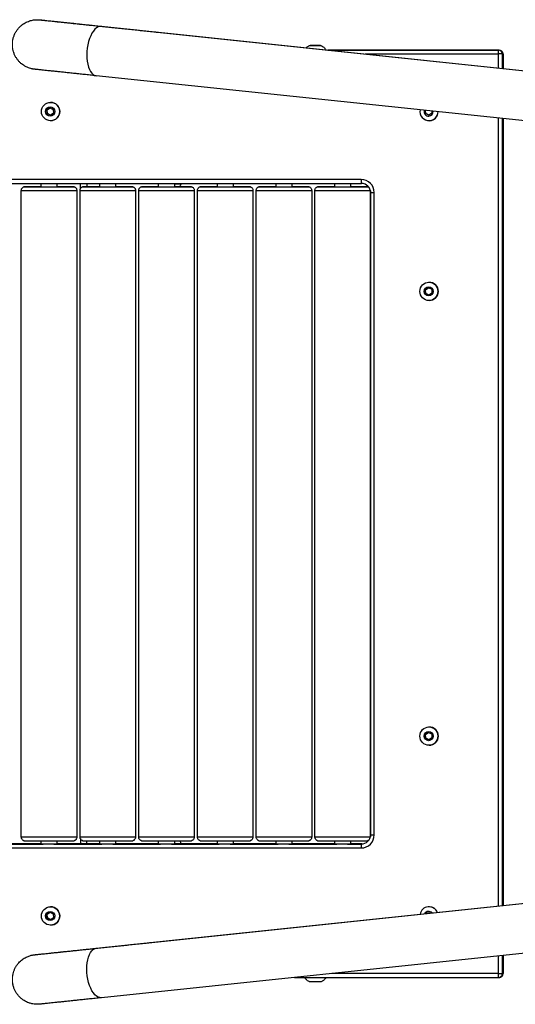
# Model space of a CAD drawing. Units: millimetres. Extents: x -4534 to 371569, y -3372 to 3720.
# Drawn here: x -45 to 334, y 1469 to 2222 of the extents above; entities that cross this region are included whole.
import ezdxf

# ---------------------------------------------------------------- set-up
doc = ezdxf.new("R2010")
doc.units = ezdxf.units.MM

# ---------------------------------------------------------------- blocks, each defined once
blk = doc.blocks.new('VPL-15-1116-1-GM')
at = {"color": 7, "linetype": 'Continuous', "lineweight": 25}
for p, q in [((17.28, 2216.77), (395.59, 2176.95)), ((59.87, 2212.34), (459.65, 2170.32)), ((177.77, 2202.16), (180.77, 2202.16)), ((180.77, 2202.16), (177.77, 2202.16)), ((177.77, 2202.16), (177.77, 2202.16)), ((180.77, 2202.16), (183.77, 2202.16)), ((183.77, 2202.16), (180.77, 2202.16)), ((180.77, 2202.16), (180.77, 2202.16)), ((183.77, 2202.16), (183.77, 2202.16)), ((190.29, 2198.63), (321.17, 2198.63)), ((320.71, 2198.63), (190.3, 2198.63)), ((321.17, 2198.63), (320.71, 2198.63)), ((218.85, 2195.63), (320.48, 2195.62)), ((320.48, 2195.62), (320.48, 2184.94)), ((323.7, 2195.62), (324.16, 2195.63)), ((323.7, 2184.61), (323.7, 2195.62)), ((324.16, 2195.63), (324.16, 2184.56)), ((324.17, 2195.63), (324.16, 2195.63)), ((324.17, 2195.63), (324.17, 2184.56)), ((391.62, 2139.16), (13.3, 2178.97)), ((-24.45, 2152.88), (-22.07, 2154.51)), ((-24.19, 2152.88), (-21.92, 2154.43)), ((-22.07, 2154.51), (-19.47, 2153.26)), ((-21.57, 2158.63), (-21.53, 2158.63)), ((-19.47, 2153.26), (-19.25, 2150.38)), ((-24.22, 2150), (-24.45, 2152.88)), ((-24.19, 2152.88), (-24.45, 2152.88)), ((-21.63, 2148.75), (-24.22, 2150)), ((-23.96, 2150), (-24.22, 2150)), ((-23.96, 2150), (-24.19, 2152.88)), ((-21.52, 2148.82), (-23.96, 2150)), ((-19.25, 2150.38), (-21.63, 2148.75)), ((264.93, 2149.99), (264.73, 2152.51)), ((267.52, 2148.75), (264.93, 2149.99)), ((265.19, 2149.99), (264.93, 2149.99)), ((265.19, 2149.99), (265, 2152.48)), ((267.63, 2148.82), (265.19, 2149.99)), ((269.9, 2150.38), (267.52, 2148.75)), ((269.77, 2151.98), (269.9, 2150.38)), ((320.48, 2146.64), (320.48, 1544.2)), ((323.7, 1544.54), (323.7, 2146.31)), ((324.16, 2146.26), (324.16, 1544.59)), ((324.17, 2146.26), (324.17, 1544.59)), ((-21.5, 2144.63), (-21.54, 2144.63)), ((267.65, 2144.63), (267.62, 2144.63)), ((215.79, 2099.63), (-713.48, 2099.64)), ((-713.25, 2096.64), (216.02, 2096.63)), ((-28.69, 2094.13), (-28.69, 2096.63)), ((-16.69, 2096.63), (-16.69, 2094.13)), ((1.22, 2092.42), (1.22, 2096.63)), ((6.22, 2096.63), (6.22, 2094.13)), ((16.18, 2094.13), (16.18, 2096.63)), ((28.18, 2096.63), (28.18, 2094.13)), ((61.04, 2094.13), (61.04, 2096.63)), ((73.04, 2096.63), (73.04, 2094.13)), ((78, 2096.63), (78, 2096.14)), ((105.91, 2094.13), (105.91, 2096.63)), ((117.91, 2096.63), (117.91, 2094.13)), ((150.78, 2094.13), (150.78, 2096.63)), ((162.78, 2096.63), (162.78, 2094.13)), ((195.65, 2094.13), (195.65, 2096.63)), ((207.65, 2096.63), (207.65, 2094.13)), ((-43.89, 1596.96), (-43.89, 2091.3)), ((-1.49, 2091.3), (-1.49, 1596.96)), ((0.98, 1596.96), (0.98, 2091.3)), ((43.38, 2091.3), (43.38, 1596.96)), ((45.84, 1596.96), (45.84, 2091.3)), ((88.24, 2091.3), (88.24, 1596.96)), ((90.71, 1596.96), (90.71, 2091.3)), ((133.11, 2091.3), (133.11, 1596.96)), ((135.58, 1596.96), (135.58, 2091.3)), ((177.98, 2091.3), (177.98, 1596.96)), ((180.45, 1596.96), (180.45, 2091.3)), ((222.85, 2091.07), (222.85, 1597.18)), ((222.99, 1598.63), (222.99, 2089.63)), ((223, 2089.63), (222.99, 2089.63)), ((225.76, 1598.63), (225.76, 2089.63)), ((267.58, 2021.13), (267.62, 2021.13)), ((264.71, 2015.37), (267.08, 2017)), ((264.93, 2012.49), (264.71, 2015.37)), ((264.97, 2015.37), (264.71, 2015.37)), ((267.52, 2011.25), (264.93, 2012.49)), ((265.19, 2012.49), (264.93, 2012.49)), ((264.97, 2015.37), (267.23, 2016.93)), ((265.19, 2012.49), (264.97, 2015.37)), ((267.63, 2011.32), (265.19, 2012.49)), ((267.08, 2017), (269.68, 2015.75)), ((269.9, 2012.88), (267.52, 2011.25)), ((269.68, 2015.75), (269.9, 2012.88)), ((267.65, 2007.13), (267.62, 2007.13)), ((267.58, 1681.13), (267.62, 1681.13)), ((264.71, 1675.37), (267.08, 1677)), ((264.93, 1672.49), (264.71, 1675.37)), ((264.97, 1675.37), (264.71, 1675.37)), ((267.52, 1671.25), (264.93, 1672.49)), ((265.19, 1672.49), (264.93, 1672.49)), ((264.97, 1675.37), (267.23, 1676.93)), ((265.19, 1672.49), (264.97, 1675.37)), ((267.63, 1671.32), (265.19, 1672.49)), ((267.08, 1677), (269.68, 1675.75)), ((269.9, 1672.88), (267.52, 1671.25)), ((269.68, 1675.75), (269.9, 1672.88)), ((267.65, 1667.13), (267.62, 1667.13)), ((1.22, 1595.86), (1.22, 1591.64)), ((-713.48, 1588.64), (215.79, 1588.63)), ((216.02, 1591.63), (-713.25, 1591.64)), ((-712.79, 1591.64), (216.14, 1591.63)), ((-63.79, 1591.63), (-27.3, 1591.63)), ((-28.69, 1591.64), (-61.56, 1591.64)), ((-28.69, 1591.63), (-28.69, 1594.13)), ((-27.3, 1591.63), (-27.21, 1591.63)), ((-27.3, 1591.63), (-27.3, 1591.63)), ((-18.83, 1591.63), (-18.93, 1591.63)), ((-18.93, 1591.63), (17.57, 1591.63)), ((-18.93, 1591.63), (-18.93, 1591.63)), ((-16.69, 1594.13), (-16.69, 1591.63)), ((16.18, 1591.64), (-16.69, 1591.64)), ((6.22, 1591.64), (6.22, 1594.13)), ((16.18, 1591.63), (16.18, 1594.13)), ((17.57, 1591.63), (17.66, 1591.63)), ((17.57, 1591.63), (17.57, 1591.63)), ((26.04, 1591.63), (25.94, 1591.63)), ((25.94, 1591.63), (62.44, 1591.63)), ((25.94, 1591.63), (25.94, 1591.63)), ((28.18, 1594.13), (28.18, 1591.63)), ((61.04, 1591.64), (28.18, 1591.64)), ((61.04, 1591.63), (61.04, 1594.13)), ((62.44, 1591.63), (62.53, 1591.63)), ((62.44, 1591.63), (62.44, 1591.63)), ((70.9, 1591.63), (70.81, 1591.63)), ((70.81, 1591.63), (107.3, 1591.63)), ((70.81, 1591.63), (70.81, 1591.63)), ((73.04, 1594.13), (73.04, 1591.63)), ((78, 1592.14), (78, 1591.64)), ((105.91, 1591.64), (78, 1591.64)), ((105.91, 1591.63), (105.91, 1594.13)), ((107.3, 1591.63), (107.4, 1591.63)), ((107.3, 1591.63), (107.3, 1591.63)), ((115.77, 1591.63), (115.68, 1591.63)), ((115.68, 1591.63), (152.17, 1591.63)), ((115.68, 1591.63), (115.68, 1591.63)), ((117.91, 1594.13), (117.91, 1591.63)), ((150.78, 1591.64), (117.91, 1591.64)), ((150.78, 1591.63), (150.78, 1594.13)), ((152.17, 1591.63), (152.26, 1591.63)), ((152.17, 1591.63), (152.17, 1591.63)), ((160.64, 1591.63), (160.55, 1591.63)), ((160.55, 1591.63), (197.04, 1591.63)), ((160.55, 1591.63), (160.55, 1591.63)), ((162.78, 1594.13), (162.78, 1591.63)), ((195.65, 1591.64), (162.78, 1591.64)), ((195.65, 1591.63), (195.65, 1594.13)), ((197.04, 1591.63), (197.13, 1591.63)), ((197.04, 1591.63), (197.04, 1591.63)), ((205.51, 1591.63), (205.42, 1591.63)), ((205.42, 1591.63), (216.17, 1591.63)), ((205.42, 1591.63), (205.42, 1591.63)), ((207.65, 1594.13), (207.65, 1591.63)), ((216.44, 1591.64), (207.65, 1591.64)), ((13.31, 1511.91), (391.62, 1551.65)), ((55.9, 1516.4), (393.13, 1551.84)), ((-21.57, 1543.63), (-21.53, 1543.63)), ((267.58, 1543.63), (267.62, 1543.63)), ((-24.41, 1537.94), (-22, 1539.51)), ((-24.27, 1535.06), (-24.41, 1537.94)), ((-24.15, 1537.94), (-24.41, 1537.94)), ((-24.15, 1537.94), (-21.85, 1539.44)), ((-24.01, 1535.06), (-24.15, 1537.94)), ((-22, 1539.51), (-19.43, 1538.2)), ((-19.43, 1538.2), (-19.29, 1535.31)), ((265.42, 1538.42), (265.74, 1539.05)), ((265.69, 1538.45), (266, 1539.05)), ((265.74, 1539.05), (268.62, 1539.19)), ((266, 1539.05), (265.74, 1539.05)), ((266, 1539.05), (268.63, 1539.18)), ((268.62, 1539.19), (268.88, 1538.78)), ((-21.7, 1533.75), (-24.27, 1535.06)), ((-24.01, 1535.06), (-24.27, 1535.06)), ((-21.59, 1533.82), (-24.01, 1535.06)), ((-19.29, 1535.31), (-21.7, 1533.75)), ((-21.5, 1529.63), (-21.54, 1529.63)), ((395.59, 1513.86), (17.28, 1474.12)), ((55.9, 1516.4), (55.9, 1516.38)), ((320.48, 1505.97), (320.48, 1492.62)), ((323.7, 1492.62), (323.7, 1506.31)), ((324.16, 1506.36), (324.16, 1492.63)), ((324.17, 1506.36), (324.17, 1492.63)), ((320.48, 1492.62), (193.47, 1492.63)), ((324.16, 1492.63), (323.7, 1492.62)), ((324.16, 1492.63), (324.17, 1492.63)), ((164.92, 1489.63), (320.71, 1489.63)), ((320.71, 1489.63), (321.17, 1489.63))]:
    blk.add_line(p, q, dxfattribs=at)
at = {"color": 7, "linetype": 'Continuous', "lineweight": 25, "flags": 128}
for points in [[(17.28, 2216.77), (17.28, 2216.77), (16.04, 2216.72), (14.78, 2216.32), (13.54, 2215.58), (12.33, 2214.5), (11.17, 2213.12), (10.09, 2211.45), (9.11, 2209.53), (8.24, 2207.4), (7.5, 2205.08), (6.91, 2202.63), (6.47, 2200.1), (6.2, 2197.52), (6.1, 2194.95), (6.17, 2192.43), (6.41, 2190.01), (6.82, 2187.74), (7.38, 2185.66), (8.09, 2183.81), (8.93, 2182.21), (9.9, 2180.91), (10.96, 2179.93), (12.1, 2179.28), (13.31, 2178.97), (13.31, 2178.97)], [(59.86, 2212.28), (59.87, 2212.34), (59.87, 2212.34)], [(180.77, 2202.16), (181.95, 2202.16), (183.02, 2202.16), (183.9, 2202.16), (184.49, 2202.16), (184.76, 2202.16), (184.67, 2202.16), (184.24, 2202.16), (183.49, 2202.16), (182.51, 2202.16), (181.37, 2202.16), (180.18, 2202.16), (179.04, 2202.16), (178.05, 2202.16), (177.31, 2202.16), (176.87, 2202.16), (176.78, 2202.16), (177.05, 2202.16), (177.64, 2202.16), (178.52, 2202.16), (179.59, 2202.16), (180.77, 2202.16)], [(323.7, 2195.62), (323.6, 2195.62), (323.39, 2195.62), (323.07, 2195.62), (322.66, 2195.62), (322.18, 2195.62), (321.64, 2195.62), (321.07, 2195.62), (320.48, 2195.62)], [(-28.69, 2094.14), (-29.29, 2094.14), (-31.68, 2094.14), (-33.91, 2094.13), (-35.93, 2094.13), (-37.7, 2094.13), (-39.19, 2094.13), (-40.37, 2094.13), (-41.23, 2094.13), (-41.74, 2094.13), (-41.89, 2094.13), (-41.69, 2094.13), (-41.13, 2094.13), (-40.23, 2094.13), (-39.01, 2094.13), (-37.47, 2094.13), (-35.67, 2094.13), (-33.62, 2094.13), (-31.37, 2094.13), (-28.96, 2094.13), (-26.43, 2094.13), (-23.83, 2094.13), (-21.21, 2094.13), (-18.61, 2094.13), (-16.1, 2094.13), (-13.7, 2094.13), (-11.48, 2094.13), (-9.46, 2094.13), (-7.69, 2094.13), (-6.2, 2094.13)], [(-6.2, 2094.13), (-5.01, 2094.13), (-4.16, 2094.13), (-3.65, 2094.13), (-3.49, 2094.13), (-3.7, 2094.13), (-4.25, 2094.13), (-5.15, 2094.13), (-6.38, 2094.13), (-7.91, 2094.13), (-9.72, 2094.13), (-11.76, 2094.13), (-14.02, 2094.14), (-16.43, 2094.14), (-16.69, 2094.14)], [(5.68, 2094.13), (4.5, 2094.13), (3.64, 2094.13), (3.13, 2094.13), (2.98, 2094.13), (3.18, 2094.13), (3.74, 2094.13), (4.64, 2094.13), (5.86, 2094.13), (7.39, 2094.13), (9.2, 2094.13), (11.25, 2094.13), (13.5, 2094.13), (15.91, 2094.13), (18.44, 2094.13), (21.04, 2094.13), (23.66, 2094.13), (26.25, 2094.13), (28.77, 2094.13), (31.16, 2094.13), (33.39, 2094.13), (35.41, 2094.13), (37.18, 2094.13), (38.67, 2094.13), (39.86, 2094.13), (40.71, 2094.13), (41.22, 2094.13), (41.37, 2094.13), (41.17, 2094.13), (40.62, 2094.13), (39.71, 2094.13), (38.49, 2094.13), (36.96, 2094.13), (35.15, 2094.13), (33.1, 2094.13), (30.85, 2094.13), (28.44, 2094.13), (28.18, 2094.13)], [(16.18, 2094.13), (15.58, 2094.13), (13.19, 2094.13), (10.96, 2094.13), (8.94, 2094.13), (7.17, 2094.13), (5.68, 2094.13)], [(61.04, 2094.13), (60.45, 2094.13), (58.05, 2094.13), (55.83, 2094.13), (53.81, 2094.13), (52.04, 2094.13), (50.55, 2094.13), (49.36, 2094.13), (48.51, 2094.13), (48, 2094.13), (47.84, 2094.13), (48.05, 2094.13), (48.6, 2094.13), (49.5, 2094.13), (50.73, 2094.13), (52.26, 2094.13), (54.07, 2094.13), (56.12, 2094.13), (58.37, 2094.13), (60.78, 2094.13), (63.31, 2094.13), (65.91, 2094.13), (68.53, 2094.13), (71.12, 2094.13), (73.64, 2094.13), (76.03, 2094.13), (78.26, 2094.13), (80.28, 2094.13), (82.05, 2094.13), (83.54, 2094.13)], [(78, 2096.14), (77.99, 2096.14), (77.72, 2096.14), (77.12, 2096.14), (76.21, 2096.14), (75.04, 2096.14), (73.67, 2096.14), (73.04, 2096.14)], [(83.54, 2094.13), (84.72, 2094.13), (85.58, 2094.13), (86.09, 2094.13), (86.24, 2094.13), (86.04, 2094.13), (85.48, 2094.13), (84.58, 2094.13), (83.36, 2094.13), (81.83, 2094.13), (80.02, 2094.13), (77.97, 2094.13), (75.72, 2094.13), (73.31, 2094.13), (73.04, 2094.13)], [(105.91, 2094.13), (105.32, 2094.13), (102.92, 2094.13), (100.7, 2094.13), (98.68, 2094.13), (96.91, 2094.13), (95.42, 2094.13), (94.23, 2094.13), (93.38, 2094.13), (92.87, 2094.13), (92.71, 2094.13), (92.92, 2094.13), (93.47, 2094.13), (94.37, 2094.13), (95.6, 2094.13), (97.13, 2094.13), (98.94, 2094.13), (100.98, 2094.13), (103.24, 2094.13), (105.65, 2094.13), (108.18, 2094.13), (110.78, 2094.13), (113.4, 2094.13), (115.99, 2094.13), (118.51, 2094.13), (120.9, 2094.13), (123.13, 2094.13), (125.14, 2094.13), (126.92, 2094.13), (128.41, 2094.13)], [(128.41, 2094.13), (129.59, 2094.13), (130.45, 2094.13), (130.96, 2094.13), (131.11, 2094.13), (130.91, 2094.13), (130.35, 2094.13), (129.45, 2094.13), (128.22, 2094.13), (126.69, 2094.13), (124.89, 2094.13), (122.84, 2094.13), (120.59, 2094.13), (118.18, 2094.13), (117.91, 2094.13)], [(140.28, 2094.13), (139.1, 2094.13), (138.25, 2094.13), (137.74, 2094.13), (137.58, 2094.13), (137.78, 2094.13), (138.34, 2094.13), (139.24, 2094.13), (140.47, 2094.13), (142, 2094.13), (143.8, 2094.13), (145.85, 2094.13), (148.1, 2094.13), (150.52, 2094.13), (153.05, 2094.13), (155.65, 2094.13), (158.27, 2094.13), (160.86, 2094.13), (163.38, 2094.13), (165.77, 2094.13), (168, 2094.13), (170.01, 2094.13), (171.78, 2094.13), (173.28, 2094.13), (174.46, 2094.13), (175.31, 2094.13), (175.82, 2094.13), (175.98, 2094.13), (175.78, 2094.13), (175.22, 2094.13), (174.32, 2094.13), (173.09, 2094.13), (171.56, 2094.13), (169.76, 2094.13), (167.71, 2094.13), (165.46, 2094.13), (163.04, 2094.13), (162.78, 2094.13)], [(150.78, 2094.13), (150.18, 2094.13), (147.79, 2094.13), (145.56, 2094.13), (143.55, 2094.13), (141.78, 2094.13), (140.28, 2094.13)], [(185.15, 2094.13), (183.97, 2094.13), (183.11, 2094.13), (182.6, 2094.13), (182.45, 2094.13), (182.65, 2094.13), (183.21, 2094.13), (184.11, 2094.13), (185.34, 2094.13), (186.87, 2094.13), (188.67, 2094.13), (190.72, 2094.13), (192.97, 2094.13), (195.38, 2094.13), (197.91, 2094.13), (200.51, 2094.13), (203.13, 2094.13), (205.73, 2094.13), (208.24, 2094.13), (210.64, 2094.13), (212.86, 2094.13), (214.88, 2094.13), (216.65, 2094.13), (218.14, 2094.13), (219.33, 2094.13), (220.18, 2094.13), (220.69, 2094.13), (220.85, 2094.13), (220.64, 2094.13), (220.09, 2094.13), (219.19, 2094.13), (217.96, 2094.13), (216.43, 2094.13), (214.62, 2094.13), (212.58, 2094.13), (210.32, 2094.13), (207.91, 2094.13), (207.65, 2094.13)], [(195.65, 2094.13), (195.05, 2094.13), (192.66, 2094.13), (190.43, 2094.13), (188.42, 2094.13), (186.64, 2094.13), (185.15, 2094.13)], [(-43.89, 2091.3), (-43.75, 2091.3), (-43.24, 2091.3), (-42.39, 2091.3), (-41.2, 2091.3), (-39.69, 2091.3), (-37.89, 2091.3), (-35.83, 2091.3), (-33.54, 2091.3), (-31.07, 2091.3), (-28.46, 2091.3), (-25.75, 2091.3), (-22.98, 2091.3), (-20.21, 2091.3), (-17.48, 2091.3), (-14.85, 2091.3), (-12.34, 2091.3), (-10.02, 2091.3), (-7.91, 2091.3), (-6.05, 2091.3), (-4.48, 2091.3), (-3.22, 2091.3), (-2.29, 2091.3), (-1.71, 2091.3), (-1.49, 2091.3), (-1.49, 2091.3)], [(0.98, 2091.3), (1.12, 2091.3), (1.62, 2091.3), (2.48, 2091.3), (3.67, 2091.3), (5.18, 2091.3), (6.98, 2091.3), (9.04, 2091.3), (11.33, 2091.3), (13.8, 2091.3), (16.41, 2091.3), (19.12, 2091.3), (21.89, 2091.3), (24.66, 2091.3), (27.38, 2091.3), (30.02, 2091.3), (32.52, 2091.3), (34.85, 2091.3), (36.96, 2091.3), (38.82, 2091.3), (40.39, 2091.3)], [(40.39, 2091.3), (41.65, 2091.3), (42.58, 2091.3), (43.15, 2091.3), (43.37, 2091.3), (43.38, 2091.3)], [(45.84, 2091.3), (45.99, 2091.3), (46.49, 2091.3), (47.35, 2091.3), (48.54, 2091.3), (50.05, 2091.3), (51.85, 2091.3), (53.91, 2091.3), (56.19, 2091.3), (58.67, 2091.3), (61.28, 2091.3), (63.99, 2091.3), (66.76, 2091.3), (69.52, 2091.3), (72.25, 2091.3), (74.89, 2091.3), (77.39, 2091.3), (79.72, 2091.3), (81.83, 2091.3), (83.69, 2091.3), (85.26, 2091.3), (86.52, 2091.3), (87.44, 2091.3), (88.02, 2091.3), (88.24, 2091.3), (88.24, 2091.3)], [(90.71, 2091.3), (90.86, 2091.3), (91.36, 2091.3), (92.22, 2091.3), (93.41, 2091.3), (94.92, 2091.3), (96.72, 2091.3), (98.78, 2091.3), (101.06, 2091.3), (103.53, 2091.3), (106.15, 2091.3), (108.86, 2091.3), (111.62, 2091.3), (114.39, 2091.3), (117.12, 2091.3), (119.76, 2091.3), (122.26, 2091.3), (124.59, 2091.3), (126.7, 2091.3), (128.55, 2091.3), (130.13, 2091.3), (131.39, 2091.3), (132.31, 2091.3), (132.89, 2091.3), (133.11, 2091.3), (133.11, 2091.3)], [(135.58, 2091.3), (135.73, 2091.3), (136.23, 2091.3), (137.09, 2091.3), (138.28, 2091.3), (139.79, 2091.3), (141.59, 2091.3), (143.65, 2091.3), (145.93, 2091.3), (148.4, 2091.3), (151.02, 2091.3), (153.73, 2091.3), (156.49, 2091.3), (159.26, 2091.3), (161.99, 2091.3), (164.63, 2091.3), (167.13, 2091.3), (169.46, 2091.3), (171.57, 2091.3), (173.42, 2091.3), (174.99, 2091.3)], [(174.99, 2091.3), (176.25, 2091.3), (177.18, 2091.3), (177.76, 2091.3), (177.98, 2091.3), (177.98, 2091.3)], [(180.45, 2091.3), (180.59, 2091.3), (181.1, 2091.3), (181.95, 2091.3), (183.15, 2091.3), (184.66, 2091.3), (186.46, 2091.3), (188.51, 2091.3), (190.8, 2091.3), (193.27, 2091.3), (195.88, 2091.3), (198.6, 2091.3), (201.36, 2091.3), (204.13, 2091.3), (206.86, 2091.3), (209.49, 2091.3), (212, 2091.3), (214.32, 2091.3), (216.43, 2091.3), (218.29, 2091.3), (219.86, 2091.3)], [(219.86, 2091.3), (221.12, 2091.3), (222.05, 2091.3), (222.63, 2091.3), (222.8, 2091.3)], [(222.99, 2089.63), (223.01, 2089.63), (223.14, 2089.63), (223.38, 2089.63), (223.71, 2089.63), (224.14, 2089.63), (224.63, 2089.63), (225.18, 2089.63), (225.76, 2089.63)], [(-4.48, 1596.96), (-6.05, 1596.96), (-7.91, 1596.96), (-10.02, 1596.96), (-12.34, 1596.96), (-14.85, 1596.96), (-17.48, 1596.96), (-20.21, 1596.96), (-22.98, 1596.96), (-25.75, 1596.96), (-28.46, 1596.96), (-31.07, 1596.96), (-33.54, 1596.96), (-35.83, 1596.96), (-37.89, 1596.96), (-39.69, 1596.96), (-41.2, 1596.96), (-42.39, 1596.96), (-43.24, 1596.96), (-43.75, 1596.96), (-43.89, 1596.96)], [(-1.49, 1596.96), (-1.49, 1596.96), (-1.71, 1596.96), (-2.29, 1596.96), (-3.22, 1596.96), (-4.48, 1596.96)], [(43.38, 1596.96), (43.37, 1596.96), (43.15, 1596.96), (42.58, 1596.96), (41.65, 1596.96), (40.39, 1596.96), (38.82, 1596.96), (36.96, 1596.96), (34.85, 1596.96), (32.52, 1596.96), (30.02, 1596.96), (27.38, 1596.96), (24.66, 1596.96), (21.89, 1596.96), (19.12, 1596.96), (16.41, 1596.96), (13.8, 1596.96), (11.33, 1596.96), (9.04, 1596.96), (6.98, 1596.96), (5.18, 1596.96), (3.67, 1596.96), (2.48, 1596.96), (1.62, 1596.96), (1.12, 1596.96), (0.98, 1596.96)], [(85.26, 1596.96), (83.69, 1596.96), (81.83, 1596.96), (79.72, 1596.96), (77.39, 1596.96), (74.89, 1596.96), (72.25, 1596.96), (69.52, 1596.96), (66.76, 1596.96), (63.99, 1596.96), (61.28, 1596.96), (58.67, 1596.96), (56.19, 1596.96), (53.91, 1596.96), (51.85, 1596.96), (50.05, 1596.96), (48.54, 1596.96), (47.35, 1596.96), (46.49, 1596.96), (45.99, 1596.96), (45.84, 1596.96)], [(88.24, 1596.96), (88.24, 1596.96), (88.02, 1596.96), (87.44, 1596.96), (86.52, 1596.96), (85.26, 1596.96)], [(130.13, 1596.96), (128.55, 1596.96), (126.7, 1596.96), (124.59, 1596.96), (122.26, 1596.96), (119.76, 1596.96), (117.12, 1596.96), (114.39, 1596.96), (111.62, 1596.96), (108.86, 1596.96), (106.15, 1596.96), (103.53, 1596.96), (101.06, 1596.96), (98.78, 1596.96), (96.72, 1596.96), (94.92, 1596.96), (93.41, 1596.96), (92.22, 1596.96), (91.36, 1596.96), (90.86, 1596.96), (90.71, 1596.96)], [(133.11, 1596.96), (133.11, 1596.96), (132.89, 1596.96), (132.31, 1596.96), (131.39, 1596.96), (130.13, 1596.96)], [(177.98, 1596.96), (177.98, 1596.96), (177.76, 1596.96), (177.18, 1596.96), (176.25, 1596.96), (174.99, 1596.96), (173.42, 1596.96), (171.57, 1596.96), (169.46, 1596.96), (167.13, 1596.96), (164.63, 1596.95), (161.99, 1596.95), (159.26, 1596.95), (156.49, 1596.95), (153.73, 1596.95), (151.02, 1596.95), (148.4, 1596.95), (145.93, 1596.96), (143.65, 1596.96), (141.59, 1596.96), (139.79, 1596.96), (138.28, 1596.96), (137.09, 1596.96), (136.23, 1596.96), (135.73, 1596.96), (135.58, 1596.96)], [(222.8, 1596.96), (222.63, 1596.96), (222.05, 1596.96), (221.12, 1596.96), (219.86, 1596.96), (218.29, 1596.96), (216.43, 1596.96), (214.32, 1596.95), (212, 1596.95), (209.49, 1596.95), (206.86, 1596.95), (204.13, 1596.95), (201.36, 1596.95), (198.6, 1596.95), (195.88, 1596.95), (193.27, 1596.95), (190.8, 1596.95), (188.51, 1596.95), (186.46, 1596.96), (184.66, 1596.96), (183.15, 1596.96), (181.95, 1596.96), (181.1, 1596.96), (180.59, 1596.96), (180.45, 1596.96)], [(222.99, 1598.63), (223.01, 1598.63), (223.14, 1598.63), (223.38, 1598.63), (223.71, 1598.63), (224.14, 1598.63), (224.63, 1598.63), (225.18, 1598.63), (225.76, 1598.63)], [(-41.89, 1594.13), (-41.89, 1594.13), (-41.69, 1594.13), (-41.13, 1594.13), (-40.23, 1594.13), (-39.01, 1594.13), (-37.47, 1594.13), (-35.67, 1594.13), (-33.62, 1594.13), (-31.37, 1594.13), (-28.96, 1594.13), (-26.43, 1594.13), (-23.83, 1594.13), (-21.21, 1594.13), (-18.61, 1594.13), (-16.1, 1594.13), (-13.7, 1594.13), (-11.48, 1594.13), (-9.46, 1594.13), (-7.69, 1594.13), (-6.2, 1594.13)], [(-6.2, 1594.13), (-5.01, 1594.13), (-4.16, 1594.13), (-3.65, 1594.13), (-3.49, 1594.13)], [(2.98, 1594.13), (2.98, 1594.13), (3.18, 1594.13), (3.74, 1594.13), (4.64, 1594.13), (5.86, 1594.13), (7.39, 1594.13), (9.2, 1594.13), (11.25, 1594.13), (13.5, 1594.13), (15.91, 1594.13), (18.44, 1594.13), (21.04, 1594.13), (23.66, 1594.13), (26.25, 1594.13), (28.77, 1594.13), (31.16, 1594.13), (33.39, 1594.13), (35.41, 1594.13), (37.18, 1594.13), (38.67, 1594.13), (39.86, 1594.13), (40.71, 1594.13), (41.22, 1594.13), (41.38, 1594.13)], [(47.84, 1594.13), (47.84, 1594.13), (48.05, 1594.13), (48.6, 1594.13), (49.5, 1594.13), (50.73, 1594.13), (52.26, 1594.13), (54.07, 1594.13), (56.12, 1594.13), (58.37, 1594.13), (60.78, 1594.13), (63.31, 1594.13), (65.91, 1594.13), (68.53, 1594.13), (71.12, 1594.13), (73.64, 1594.13), (76.03, 1594.13), (78.26, 1594.13), (80.28, 1594.13), (82.05, 1594.13), (83.54, 1594.13)], [(73.04, 1592.14), (73.83, 1592.14), (75.18, 1592.14), (76.33, 1592.14), (77.2, 1592.14), (77.77, 1592.14), (77.99, 1592.14), (78, 1592.14)], [(73.04, 1591.64), (73.83, 1591.64), (75.18, 1591.64), (76.33, 1591.64), (77.2, 1591.64), (77.77, 1591.64), (77.99, 1591.64), (78, 1591.64)], [(83.54, 1594.13), (84.72, 1594.13), (85.58, 1594.13), (86.09, 1594.13), (86.24, 1594.13)], [(92.71, 1594.13), (92.71, 1594.13), (92.92, 1594.13), (93.47, 1594.13), (94.37, 1594.13), (95.6, 1594.13), (97.13, 1594.13), (98.94, 1594.13), (100.98, 1594.13), (103.24, 1594.13), (105.65, 1594.13), (108.18, 1594.13), (110.78, 1594.13), (113.4, 1594.13), (115.99, 1594.13), (118.51, 1594.13), (120.9, 1594.13), (123.13, 1594.13), (125.14, 1594.13), (126.92, 1594.13), (128.41, 1594.13)], [(128.41, 1594.13), (129.59, 1594.13), (130.45, 1594.13), (130.96, 1594.13), (131.11, 1594.13)], [(137.58, 1594.13), (137.58, 1594.13), (137.78, 1594.13), (138.34, 1594.13), (139.24, 1594.13), (140.47, 1594.13), (142, 1594.13), (143.8, 1594.13), (145.85, 1594.13), (148.1, 1594.13), (150.52, 1594.13), (153.05, 1594.13), (155.65, 1594.13), (158.27, 1594.13), (160.86, 1594.13), (163.38, 1594.13), (165.77, 1594.13), (168, 1594.13), (170.01, 1594.13), (171.78, 1594.13), (173.28, 1594.13), (174.46, 1594.13), (175.31, 1594.13), (175.82, 1594.13), (175.98, 1594.13)], [(182.45, 1594.13), (182.45, 1594.13), (182.65, 1594.13), (183.21, 1594.13), (184.11, 1594.13), (185.34, 1594.13), (186.87, 1594.13), (188.67, 1594.13), (190.72, 1594.13), (192.97, 1594.13), (195.38, 1594.13), (197.91, 1594.13), (200.51, 1594.13), (203.13, 1594.13), (205.73, 1594.13), (208.24, 1594.13), (210.64, 1594.13), (212.86, 1594.13), (214.88, 1594.13), (216.65, 1594.13), (218.14, 1594.13), (219.33, 1594.13), (220.18, 1594.13), (220.69, 1594.13), (220.85, 1594.13)], [(17.28, 1474.12), (16.04, 1474.16), (14.78, 1474.56), (13.54, 1475.3), (12.33, 1476.38), (11.17, 1477.76), (10.09, 1479.42), (9.11, 1481.34), (8.24, 1483.48), (7.5, 1485.79), (6.91, 1488.24), (6.47, 1490.78), (6.2, 1493.36), (6.1, 1495.93), (6.17, 1498.45), (6.41, 1500.87), (6.82, 1503.14), (7.38, 1505.22), (8.09, 1507.07), (8.93, 1508.67), (9.9, 1509.97), (10.96, 1510.95), (12.1, 1511.6), (13.31, 1511.91)], [(320.48, 1492.62), (321.07, 1492.62), (321.64, 1492.62), (322.18, 1492.62), (322.66, 1492.62), (323.07, 1492.62), (323.39, 1492.62), (323.6, 1492.62), (323.7, 1492.62)], [(184.77, 1486.16), (184.68, 1486.16), (184.25, 1486.16), (183.51, 1486.16), (182.53, 1486.16), (181.39, 1486.16), (180.2, 1486.16), (179.05, 1486.16), (178.07, 1486.16), (177.32, 1486.16), (176.88, 1486.16), (176.77, 1486.16)]]:
    blk.add_lwpolyline(points, dxfattribs=at)
at = {"color": 7, "linetype": 'Continuous', "lineweight": 25}
for centre, radius in [((-21.55, 2151.62), 6.99), ((-21.85, 2151.62), 3.49), ((267.6, 2014.11), 6.99), ((267.3, 2014.12), 3.49), ((267.6, 1674.11), 6.99), ((267.3, 1674.12), 3.49), ((-21.55, 1536.64), 6.99), ((-21.85, 1536.64), 3.49)]:
    blk.add_circle(centre, radius, dxfattribs=at)
for centre, radius, start, end in [((330.47, 2196.37), 10.01, 166.98567, 184.26968), ((320.71, 2195.63), 3, 359.91603, 89.91564), ((321.17, 2195.63), 3, 0, 89.99925), ((321.17, 2195.63), 3, 359.9157, 89.91539), ((-21.53, 2151.63), 7, 270.25325, 90.00239), ((267.61, 2151.62), 6.99, 168.51232, 274.28167), ((267.31, 2151.62), 3.5, 163.85854, 274.27595), ((267.29, 2151.62), 3.5, 274.49467, 4.16209), ((267.63, 2151.61), 6.99, 270.20707, 359.51515), ((267.59, 2151.62), 6.99, 274.49236, 359.52087), ((225.76, 2098.88), 10, 175.72352, 193.02402), ((215.78, 2089.64), 9.99, 359.91619, 89.91488), ((216.01, 2089.64), 6.99, 359.91633, 89.91497), ((267.62, 2014.13), 7, 270.25303, 90.00212), ((267.62, 1674.13), 7, 270.25313, 90.00203), ((215.78, 1598.61), 9.99, 270.08333, 0.0841), ((216.01, 1598.62), 6.99, 270.08364, 0.08381), ((225.77, 1589.37), 10.01, 166.98478, 184.27057), ((-21.53, 1536.63), 7, 270.25351, 90.00214), ((267.6, 1536.65), 6.97, 22.55451, 169.44531), ((267.63, 1536.65), 6.98, 22.59151, 90.08607), ((267.3, 1536.64), 3.49, 40.32989, 151.67033), ((330.46, 1491.88), 10, 175.72431, 193.02322), ((320.71, 1492.62), 3, 270.0835, 0.0839), ((321.17, 1492.62), 3, 270.08375, 0.08423), ((321.17, 1492.63), 3, 270.12767, 0)]:
    blk.add_arc(centre, radius, start, end, dxfattribs=at)
for points, knots in [([(13.3, 2178.97), (12.49, 2179.06), (10.13, 2179.31), (6.34, 2179.71), (2, 2180.16), (-2.14, 2180.6), (-6.09, 2181.02), (-9.81, 2181.41), (-13.31, 2181.78), (-16.56, 2182.12), (-19.56, 2182.44), (-22.29, 2182.73), (-24.75, 2182.99), (-26.93, 2183.22), (-28.82, 2183.42), (-30.41, 2183.58), (-31.71, 2183.72), (-32.7, 2183.83), (-33.39, 2183.9), (-33.69, 2183.93), (-33.88, 2183.96), (-34.1, 2183.98), (-34.36, 2184.02), (-34.81, 2184.08), (-35.57, 2184.22), (-36.84, 2184.51), (-38.49, 2185.05), (-40.38, 2185.88), (-42.14, 2186.91), (-43.81, 2188.14), (-45.34, 2189.54), (-46.77, 2191.18), (-48.03, 2193.02), (-49.08, 2195.03), (-49.89, 2197.18), (-50.45, 2199.42), (-50.73, 2201.8), (-50.71, 2204.25), (-50.36, 2206.7), (-49.72, 2209.01), (-48.84, 2211.16), (-47.73, 2213.12), (-46.45, 2214.88), (-45.02, 2216.44), (-43.48, 2217.79), (-41.87, 2218.92), (-40.22, 2219.85), (-38.57, 2220.58), (-36.96, 2221.12), (-35.42, 2221.48), (-34, 2221.71), (-32.75, 2221.82), (-31.72, 2221.84), (-30.99, 2221.82), (-30.52, 2221.8), (-30.27, 2221.78), (-30.1, 2221.76), (-29.97, 2221.75), (-29.85, 2221.74), (-29.72, 2221.73), (-29.49, 2221.7), (-28.98, 2221.65), (-28.09, 2221.56), (-26.86, 2221.43), (-25.35, 2221.28), (-23.55, 2221.09), (-21.45, 2220.87), (-19.07, 2220.62), (-16.42, 2220.34), (-13.5, 2220.04), (-10.32, 2219.7), (-6.89, 2219.34), (-3.23, 2218.96), (0.65, 2218.55), (4.74, 2218.13), (9.02, 2217.68), (13.47, 2217.21), (18.1, 2216.72), (22.86, 2216.22), (27.76, 2215.71), (32.77, 2215.18), (37.87, 2214.65), (43.06, 2214.1), (48.3, 2213.55), (53.48, 2213.01), (57.35, 2212.6), (59.45, 2212.38), (59.87, 2212.34)], [0, 0, 0, 0, 0.009487, 0.02752, 0.045555, 0.06359, 0.081625, 0.099661, 0.117697, 0.135734, 0.153771, 0.17181, 0.189851, 0.207894, 0.225941, 0.243997, 0.262066, 0.280166, 0.298348, 0.316856, 0.322486, 0.324384, 0.325635, 0.327088, 0.329553, 0.333556, 0.340358, 0.347067, 0.354492, 0.360984, 0.368094, 0.375476, 0.383036, 0.390709, 0.398454, 0.406247, 0.414071, 0.422705, 0.431058, 0.439133, 0.446959, 0.45455, 0.461916, 0.469054, 0.47596, 0.482618, 0.48901, 0.495104, 0.500861, 0.506226, 0.511125, 0.515453, 0.519029, 0.521501, 0.523026, 0.524109, 0.52514, 0.526697, 0.529524, 0.534411, 0.54501, 0.562634, 0.581444, 0.599677, 0.617791, 0.635865, 0.653922, 0.671971, 0.690015, 0.708055, 0.726094, 0.744132, 0.762169, 0.780205, 0.798241, 0.816276, 0.834311, 0.852346, 0.870381, 0.888415, 0.90645, 0.924484, 0.942518, 0.960553, 0.978587, 0.995673, 1, 1, 1, 1]), ([(-29.51, 2221.7), (-29.51, 2221.7), (-29.5, 2221.7), (-29.28, 2221.68), (-28.8, 2221.63), (-27.97, 2221.54), (-26.8, 2221.41), (-25.32, 2221.26), (-23.53, 2221.07), (-21.45, 2220.85), (-19.08, 2220.6), (-16.43, 2220.32), (-13.51, 2220.01), (-10.34, 2219.68), (-6.92, 2219.31), (-3.26, 2218.93), (0.61, 2218.52), (4.7, 2218.09), (8.98, 2217.64), (13.17, 2217.2), (16, 2216.9), (17.28, 2216.77)], [0, 0, 0, 0, 0.0168432, 0.0515351, 0.0998927, 0.1544842, 0.2108064, 0.2676022, 0.3245612, 0.3815879, 0.4386487, 0.4957272, 0.5528169, 0.6099136, 0.6670145, 0.7241188, 0.7812251, 0.838333, 0.8954425, 0.9525529, 1, 1, 1, 1]), ([(173.86, 2200.35), (174.11, 2200.59), (174.6, 2201.07), (175.45, 2201.6), (176.19, 2201.97), (176.66, 2202.12), (176.83, 2202.17)], [0, 0, 0, 0, 0.293641, 0.584241, 0.847776, 1, 1, 1, 1]), ([(184.75, 2202.16), (184.84, 2202.13), (185.32, 2202), (186.19, 2201.56), (187.24, 2200.83), (188.18, 2199.88), (188.63, 2199.16), (188.87, 2198.78)], [0, 0, 0, 0, 0.055829, 0.269318, 0.53144, 0.75543, 1, 1, 1, 1]), ([(-43.86, 2091.3), (-43.87, 2091.39), (-43.91, 2091.78), (-43.71, 2092.43), (-43.32, 2093.12), (-42.85, 2093.61), (-42.36, 2093.94), (-41.99, 2094.11), (-41.78, 2094.16), (-41.74, 2094.18)], [0, 0, 0, 0, 0.067326, 0.306932, 0.507989, 0.682816, 0.834806, 0.963883, 1, 1, 1, 1]), ([(-3.5, 2094.12), (-3.43, 2094.1), (-3.16, 2094.02), (-2.64, 2093.7), (-2.05, 2093.13), (-1.64, 2092.31), (-1.46, 2091.68), (-1.51, 2091.33), (-1.51, 2091.29)], [0, 0, 0, 0, 0.064245, 0.224702, 0.489687, 0.716244, 0.963171, 1, 1, 1, 1]), ([(0.99, 2091.32), (1.01, 2091.61), (1.05, 2092.17), (1.4, 2092.9), (1.85, 2093.46), (2.34, 2093.84), (2.72, 2094.05), (2.94, 2094.11), (2.99, 2094.13)], [0, 0, 0, 0, 0.233076, 0.455827, 0.647759, 0.815165, 0.958866, 1, 1, 1, 1]), ([(41.22, 2094.18), (41.23, 2094.18), (41.46, 2094.14), (41.89, 2093.91), (42.51, 2093.47), (43.02, 2092.8), (43.34, 2092.05), (43.34, 2091.53), (43.35, 2091.31)], [0, 0, 0, 0, 0.008832, 0.179998, 0.3734, 0.596887, 0.826858, 1, 1, 1, 1]), ([(45.87, 2091.3), (45.86, 2091.39), (45.82, 2091.78), (46.03, 2092.42), (46.41, 2093.11), (46.89, 2093.61), (47.38, 2093.93), (47.75, 2094.11), (47.95, 2094.16), (48, 2094.17)], [0, 0, 0, 0, 0.0673256, 0.3069275, 0.5079906, 0.6828168, 0.8348066, 0.963883, 1, 1, 1, 1]), ([(77.97, 2096.14), (77.97, 2096.07), (77.92, 2095.61), (77.62, 2094.91), (77.24, 2094.36), (77.08, 2094.13)], [0, 0, 0, 0, 0.1018407, 0.6169615, 1, 1, 1, 1]), ([(86.23, 2094.12), (86.31, 2094.1), (86.57, 2094.01), (87.1, 2093.7), (87.69, 2093.13), (88.1, 2092.31), (88.28, 2091.68), (88.23, 2091.33), (88.22, 2091.29)], [0, 0, 0, 0, 0.064245, 0.224702, 0.489687, 0.716244, 0.963171, 1, 1, 1, 1]), ([(90.74, 2091.3), (90.73, 2091.39), (90.69, 2091.78), (90.9, 2092.42), (91.28, 2093.11), (91.76, 2093.61), (92.25, 2093.93), (92.62, 2094.11), (92.82, 2094.16), (92.87, 2094.17)], [0, 0, 0, 0, 0.067326, 0.306927, 0.507991, 0.682817, 0.834807, 0.963883, 1, 1, 1, 1]), ([(131.1, 2094.12), (131.18, 2094.1), (131.44, 2094.01), (131.97, 2093.7), (132.56, 2093.13), (132.97, 2092.31), (133.15, 2091.68), (133.1, 2091.33), (133.09, 2091.29)], [0, 0, 0, 0, 0.0642446, 0.224702, 0.489687, 0.7162438, 0.9631706, 1, 1, 1, 1]), ([(135.6, 2091.32), (135.62, 2091.61), (135.65, 2092.17), (136, 2092.9), (136.45, 2093.46), (136.95, 2093.83), (137.33, 2094.04), (137.54, 2094.11), (137.59, 2094.13)], [0, 0, 0, 0, 0.233076, 0.455826, 0.647758, 0.815164, 0.95885, 1, 1, 1, 1]), ([(175.82, 2094.18), (175.83, 2094.17), (176.06, 2094.13), (176.5, 2093.91), (177.11, 2093.47), (177.62, 2092.8), (177.94, 2092.05), (177.95, 2091.53), (177.95, 2091.3)], [0, 0, 0, 0, 0.008832, 0.180011, 0.373411, 0.596896, 0.82686, 1, 1, 1, 1]), ([(180.47, 2091.32), (180.49, 2091.6), (180.52, 2092.17), (180.87, 2092.9), (181.32, 2093.45), (181.81, 2093.83), (182.19, 2094.04), (182.41, 2094.11), (182.46, 2094.13)], [0, 0, 0, 0, 0.233075, 0.455826, 0.647759, 0.815171, 0.958865, 1, 1, 1, 1]), ([(220.69, 2094.18), (220.7, 2094.17), (220.93, 2094.13), (221.21, 2094.01), (221.43, 2093.84), (221.48, 2093.8)], [0, 0, 0, 0, 0.038673, 0.788264, 1, 1, 1, 1]), ([(-41.74, 1594.09), (-41.86, 1594.13), (-42.18, 1594.23), (-42.75, 1594.56), (-43.34, 1595.14), (-43.75, 1595.95), (-43.93, 1596.58), (-43.88, 1596.93), (-43.87, 1596.97)], [0, 0, 0, 0, 0.1008921, 0.2554628, 0.5107238, 0.728969, 0.9668437, 1, 1, 1, 1]), ([(-1.52, 1596.97), (-1.51, 1596.88), (-1.47, 1596.49), (-1.68, 1595.84), (-2.06, 1595.15), (-2.54, 1594.66), (-3.02, 1594.32), (-3.35, 1594.19), (-3.5, 1594.13)], [0, 0, 0, 0, 0.071849, 0.320818, 0.529736, 0.711393, 0.869327, 1, 1, 1, 1]), ([(2.99, 1594.14), (2.82, 1594.2), (2.42, 1594.36), (1.85, 1594.8), (1.33, 1595.46), (1.02, 1596.21), (1.01, 1596.73), (1, 1596.95)], [0, 0, 0, 0, 0.145327, 0.347358, 0.580817, 0.821036, 1, 1, 1, 1]), ([(43.36, 1596.95), (43.34, 1596.66), (43.31, 1596.1), (42.95, 1595.36), (42.5, 1594.81), (42.01, 1594.43), (41.58, 1594.2), (41.32, 1594.12), (41.22, 1594.09)], [0, 0, 0, 0, 0.2258016, 0.4393688, 0.6233914, 0.7839005, 0.9216775, 1, 1, 1, 1]), ([(48, 1594.09), (47.87, 1594.13), (47.56, 1594.23), (46.99, 1594.56), (46.4, 1595.13), (45.99, 1595.95), (45.81, 1596.58), (45.86, 1596.92), (45.86, 1596.97)], [0, 0, 0, 0, 0.100892, 0.255463, 0.510725, 0.72897, 0.966846, 1, 1, 1, 1]), ([(88.21, 1596.97), (88.22, 1596.88), (88.26, 1596.48), (88.06, 1595.84), (87.67, 1595.15), (87.2, 1594.66), (86.72, 1594.32), (86.38, 1594.19), (86.23, 1594.13)], [0, 0, 0, 0, 0.07185, 0.320819, 0.529746, 0.711393, 0.869327, 1, 1, 1, 1]), ([(92.86, 1594.09), (92.74, 1594.13), (92.43, 1594.23), (91.86, 1594.56), (91.27, 1595.13), (90.86, 1595.95), (90.67, 1596.58), (90.72, 1596.92), (90.73, 1596.97)], [0, 0, 0, 0, 0.100892, 0.255462, 0.510723, 0.728975, 0.966846, 1, 1, 1, 1]), ([(133.08, 1596.97), (133.09, 1596.88), (133.13, 1596.48), (132.93, 1595.84), (132.54, 1595.15), (132.07, 1594.66), (131.58, 1594.32), (131.25, 1594.19), (131.1, 1594.13)], [0, 0, 0, 0, 0.071849, 0.320815, 0.529743, 0.711391, 0.869326, 1, 1, 1, 1]), ([(137.59, 1594.14), (137.42, 1594.2), (137.02, 1594.35), (136.45, 1594.8), (135.94, 1595.45), (135.62, 1596.21), (135.61, 1596.73), (135.61, 1596.95)], [0, 0, 0, 0, 0.145327, 0.347358, 0.580817, 0.821036, 1, 1, 1, 1]), ([(177.96, 1596.95), (177.94, 1596.66), (177.91, 1596.1), (177.56, 1595.36), (177.11, 1594.8), (176.62, 1594.42), (176.19, 1594.2), (175.92, 1594.12), (175.83, 1594.09)], [0, 0, 0, 0, 0.225803, 0.439368, 0.623391, 0.783907, 0.921677, 1, 1, 1, 1]), ([(182.46, 1594.14), (182.29, 1594.2), (181.89, 1594.35), (181.32, 1594.8), (180.81, 1595.45), (180.49, 1596.21), (180.48, 1596.73), (180.48, 1596.95)], [0, 0, 0, 0, 0.145327, 0.347358, 0.580817, 0.821036, 1, 1, 1, 1]), ([(77.11, 1594.13), (77.12, 1594.12), (77.39, 1593.82), (77.72, 1593.16), (77.89, 1592.48), (77.97, 1592.17)], [0, 0, 0, 0, 0.020889, 0.554953, 1, 1, 1, 1]), ([(221.43, 1594.41), (221.28, 1594.33), (221.05, 1594.19), (220.79, 1594.12), (220.7, 1594.09)], [0, 0, 0, 0, 0.627729, 1, 1, 1, 1]), ([(17.28, 1474.12), (16.46, 1474.03), (14.1, 1473.78), (10.31, 1473.38), (5.98, 1472.93), (1.83, 1472.49), (-2.11, 1472.08), (-5.84, 1471.69), (-9.33, 1471.32), (-12.58, 1470.98), (-15.58, 1470.66), (-18.31, 1470.38), (-20.77, 1470.12), (-22.95, 1469.89), (-24.84, 1469.69), (-26.43, 1469.53), (-27.71, 1469.39), (-28.7, 1469.29), (-29.37, 1469.22), (-29.64, 1469.19), (-29.75, 1469.18), (-29.8, 1469.17), (-29.86, 1469.17), (-29.96, 1469.16), (-30.1, 1469.14), (-30.5, 1469.11), (-31.31, 1469.07), (-32.55, 1469.08), (-34.15, 1469.21), (-36.07, 1469.54), (-38.08, 1470.13), (-40.06, 1470.97), (-41.89, 1471.99), (-43.65, 1473.24), (-45.3, 1474.73), (-46.78, 1476.44), (-48.07, 1478.33), (-49.13, 1480.38), (-49.96, 1482.63), (-50.52, 1485.03), (-50.75, 1487.52), (-50.67, 1489.93), (-50.29, 1492.23), (-49.67, 1494.41), (-48.82, 1496.43), (-47.78, 1498.29), (-46.58, 1499.96), (-45.26, 1501.44), (-43.85, 1502.73), (-42.4, 1503.82), (-40.93, 1504.72), (-39.49, 1505.43), (-38.13, 1505.98), (-36.88, 1506.37), (-35.8, 1506.64), (-34.97, 1506.8), (-34.41, 1506.89), (-34.1, 1506.93), (-33.97, 1506.94), (-33.89, 1506.95), (-33.82, 1506.96), (-33.75, 1506.97), (-33.69, 1506.97), (-33.55, 1506.99), (-33.18, 1507.03), (-32.42, 1507.11), (-31.34, 1507.22), (-29.96, 1507.37), (-28.28, 1507.54), (-26.31, 1507.75), (-24.05, 1507.99), (-21.51, 1508.26), (-18.69, 1508.55), (-15.62, 1508.88), (-12.3, 1509.23), (-8.73, 1509.6), (-4.94, 1510), (-0.94, 1510.42), (3.26, 1510.86), (7.65, 1511.32), (12.21, 1511.8), (16.91, 1512.3), (21.76, 1512.81), (26.73, 1513.33), (31.79, 1513.86), (36.94, 1514.4), (42.16, 1514.95), (47.43, 1515.51), (52.01, 1515.99), (54.84, 1516.28), (55.9, 1516.4)], [0, 0, 0, 0, 0.009452, 0.027419, 0.045388, 0.063357, 0.081326, 0.099295, 0.117264, 0.135233, 0.153203, 0.171172, 0.189143, 0.207114, 0.225086, 0.24306, 0.261038, 0.279024, 0.297032, 0.315122, 0.319831, 0.32233, 0.32402, 0.324806, 0.325432, 0.326273, 0.329125, 0.333481, 0.338914, 0.345264, 0.353228, 0.360018, 0.366991, 0.374298, 0.381798, 0.389423, 0.397127, 0.404884, 0.412674, 0.421338, 0.429719, 0.437815, 0.445659, 0.453268, 0.46065, 0.467807, 0.474733, 0.481416, 0.487838, 0.49397, 0.499775, 0.505202, 0.510182, 0.514625, 0.518416, 0.521393, 0.523248, 0.524127, 0.524679, 0.525214, 0.526036, 0.527782, 0.531434, 0.540133, 0.557442, 0.575813, 0.593863, 0.611862, 0.629844, 0.64782, 0.665793, 0.683765, 0.701736, 0.719706, 0.737676, 0.755645, 0.773614, 0.791583, 0.809552, 0.827521, 0.84549, 0.863458, 0.881427, 0.899396, 0.917364, 0.935333, 0.953302, 0.97127, 0.989239, 1, 1, 1, 1]), ([(-33.61, 1506.98), (-33.61, 1506.98), (-33.62, 1506.98), (-33.53, 1506.99), (-33.3, 1507.01), (-32.73, 1507.07), (-31.82, 1507.17), (-30.58, 1507.3), (-29.04, 1507.46), (-27.2, 1507.65), (-25.06, 1507.88), (-22.64, 1508.13), (-19.95, 1508.41), (-16.99, 1508.72), (-13.77, 1509.06), (-10.31, 1509.43), (-6.62, 1509.81), (-2.71, 1510.22), (1.41, 1510.66), (5.72, 1511.11), (9.7, 1511.53), (12.27, 1511.8), (13.31, 1511.91)], [0, 0, 0, 0, 0.001445, 0.023786, 0.064853, 0.117831, 0.173544, 0.229728, 0.286023, 0.342357, 0.398705, 0.455063, 0.511425, 0.56779, 0.624156, 0.680523, 0.736892, 0.79326, 0.84963, 0.905999, 0.962368, 1, 1, 1, 1]), ([(176.84, 1486.17), (176.7, 1486.2), (176.22, 1486.33), (175.36, 1486.77), (174.35, 1487.45), (173.44, 1488.39), (172.87, 1489.12), (172.67, 1489.58), (172.65, 1489.63)], [0, 0, 0, 0, 0.0772822, 0.2672058, 0.5122607, 0.7305248, 0.9711745, 1, 1, 1, 1]), ([(188.88, 1489.63), (188.75, 1489.38), (188.44, 1488.79), (187.75, 1488), (186.93, 1487.26), (186.07, 1486.71), (185.33, 1486.35), (184.86, 1486.2), (184.7, 1486.15)], [0, 0, 0, 0, 0.147052, 0.360195, 0.558267, 0.740675, 0.905981, 1, 1, 1, 1])]:
    blk.add_open_spline(points, degree=3, knots=knots, dxfattribs=at)
blk = doc.blocks.new('VPL-15-1116-1-RVS')
blk.add_blockref('VPL-15-1116-1-GM', (0, 0))

msp = doc.modelspace()

# ---------------------------------------------------------------- block references
msp.add_blockref('VPL-15-1116-1-RVS', (0, 0))

doc.saveas('drawing.dxf')
